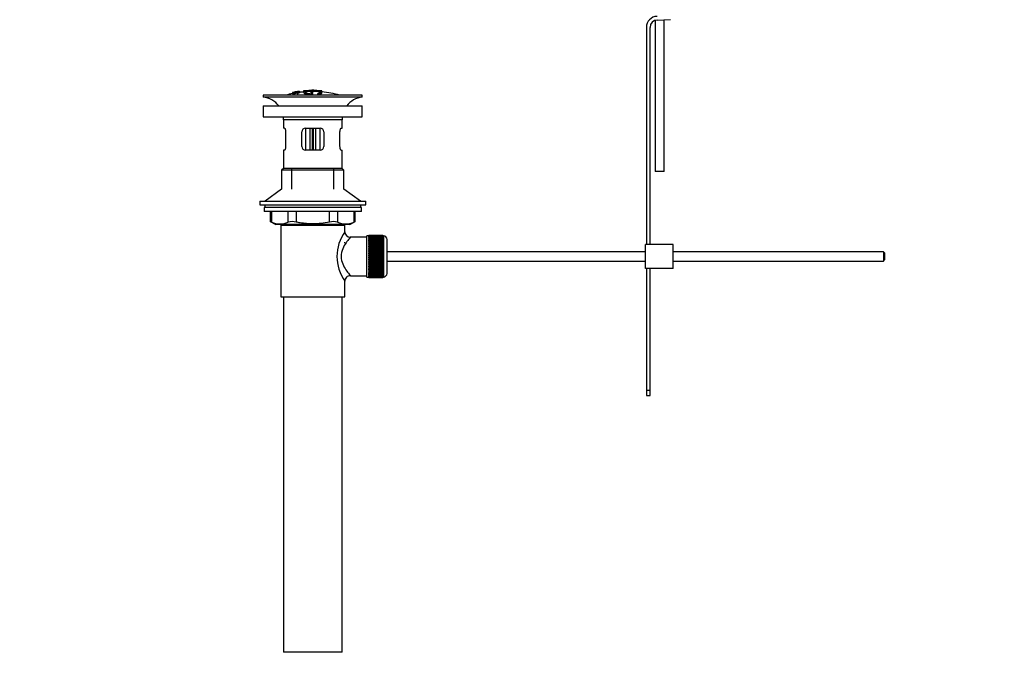
# Model space of a CAD drawing. Units: millimetres. Extents: x 0 to 1385, y 0 to 2091.
# Drawn here: x 0 to 537, y 833 to 1185 of the extents above; entities that cross this region are included whole.
import ezdxf
from ezdxf import colors
from ezdxf.entities.mleader import LeaderData, LeaderLine
from ezdxf.math import Vec2, Vec3

# ---------------------------------------------------------------- set-up
doc = ezdxf.new("R2010")
doc.units = ezdxf.units.MM
doc.layers.add('DV4_Défaut', color=7, linetype='Continuous')
doc.layers.add('Défaut', color=7, linetype='Continuous')

# ---------------------------------------------------------------- blocks, each defined once
blk = doc.blocks.new('_DOT')
at = {"color": 0}
blk.add_line((0, 0), (-1, 0), dxfattribs=at)
at = {"color": 0, "const_width": 0.333}
blk.add_lwpolyline([(-0.1665, 0, 1), (0.1665, 0, 1)], format="xyb", close=True, dxfattribs=at)
blk = doc.blocks.new('SE3')
at = {"layer": 'DV4_Défaut', "color": 7, "linetype": 'Continuous'}
for p, q in [((346.84, 1184.26), (346.84, 1101.81)), ((347.95, 1184.45), (355.2, 1184.69)), ((351.84, 1101.81), (351.84, 1184.58)), ((342.08, 1180.46), (342.08, 1061.95)), ((344.08, 1061.95), (344.08, 1180.46)), ((148.91, 1144.87), (148.91, 1144.87)), ((150.16, 1144.72), (150.2, 1144.66)), ((151.08, 1145.29), (150.63, 1145.21)), ((150.67, 1145.14), (150.67, 1144.97)), ((152.78, 1145.61), (152.78, 1145.59)), ((152.78, 1145.59), (152.78, 1145.45)), ((152.78, 1145.32), (152.78, 1145.26)), ((152.78, 1145.26), (152.78, 1145.12)), ((154.98, 1145.79), (154.98, 1144.85)), ((155.48, 1145.81), (155.48, 1145.2)), ((158.98, 1145.22), (158.98, 1144.8)), ((159.48, 1146.09), (159.48, 1146.17)), ((159.98, 1144.81), (159.98, 1145.23)), ((160.48, 1146.09), (160.48, 1146.17)), ((164.48, 1145.81), (164.48, 1145.2)), ((164.98, 1144.88), (164.98, 1145.79)), ((164.98, 1145.58), (164.98, 1145.22)), ((186.98, 1143.45), (132.98, 1143.45)), ((132.98, 1143.45), (132.98, 1142.45)), ((186.98, 1142.45), (132.98, 1142.45)), ((148.91, 1144.56), (148.91, 1144.61)), ((148.91, 1144.56), (148.91, 1144.42)), ((150.2, 1144.66), (150.2, 1144.33)), ((151.69, 1144.52), (151.65, 1144.6)), ((151.69, 1144.52), (151.69, 1143.45)), ((158.98, 1144.3), (158.98, 1144.06)), ((159.43, 1143.74), (159.43, 1143.45)), ((159.98, 1143.9), (159.98, 1144.31)), ((163.32, 1144), (163.32, 1143.45)), ((186.98, 1142.45), (186.98, 1143.45)), ((132.98, 1137.55), (186.98, 1137.55)), ((132.98, 1137.55), (132.98, 1131.55)), ((186.98, 1131.55), (186.98, 1137.55)), ((132.98, 1131.55), (186.98, 1131.55)), ((175.98, 1129.95), (143.98, 1129.95)), ((143.98, 1129.95), (143.98, 1125.45)), ((175.98, 1125.45), (175.98, 1129.95)), ((144.49, 1125.45), (143.98, 1125.45)), ((145.15, 1123.45), (145.15, 1115.45)), ((153.98, 1115.45), (153.98, 1123.45)), ((155.98, 1125.45), (155.98, 1113.45)), ((155.98, 1125.45), (163.98, 1125.45)), ((158.48, 1113.45), (158.48, 1125.45)), ((159.65, 1125.45), (159.65, 1113.45)), ((160.31, 1113.45), (160.31, 1125.45)), ((161.48, 1125.45), (161.48, 1113.45)), ((163.98, 1113.45), (163.98, 1125.45)), ((165.98, 1123.45), (165.98, 1115.45)), ((174.82, 1115.45), (174.82, 1123.45)), ((175.47, 1125.45), (175.98, 1125.45)), ((144.49, 1113.45), (143.98, 1113.45)), ((143.98, 1113.45), (143.98, 1103.45)), ((163.98, 1113.45), (155.98, 1113.45)), ((175.47, 1113.45), (175.98, 1113.45)), ((175.98, 1103.45), (175.98, 1113.45)), ((143.98, 1103.45), (142.98, 1102.45)), ((176.98, 1102.45), (142.98, 1102.45)), ((142.98, 1102.45), (142.98, 1092.1)), ((175.98, 1103.45), (143.98, 1103.45)), ((148.48, 1092.1), (148.48, 1103.45)), ((171.48, 1092.1), (171.48, 1103.45)), ((176.98, 1102.45), (175.98, 1103.45)), ((176.98, 1092.1), (176.98, 1102.45)), ((351.84, 1101.81), (346.84, 1101.81)), ((142.98, 1092.1), (133.98, 1085.55)), ((185.98, 1085.55), (176.98, 1092.1)), ((130.98, 1085.55), (188.98, 1085.55)), ((130.98, 1085.55), (130.98, 1083.55)), ((130.98, 1083.55), (188.98, 1083.55)), ((186.48, 1082.15), (133.48, 1082.15)), ((133.48, 1082.15), (133.48, 1079.95)), ((133.73, 1083.55), (133.73, 1082.15)), ((186.23, 1082.15), (186.23, 1083.55)), ((186.48, 1079.95), (186.48, 1082.15)), ((188.98, 1083.55), (188.98, 1085.55)), ((186.48, 1079.95), (133.48, 1079.95)), ((136.8, 1079.95), (136.8, 1074.43)), ((137.47, 1079.95), (137.47, 1074.18)), ((146.56, 1074.18), (146.56, 1079.95)), ((150.89, 1079.95), (150.89, 1074.18)), ((169.08, 1074.18), (169.08, 1079.95)), ((173.41, 1079.95), (173.41, 1074.18)), ((182.5, 1074.18), (182.5, 1079.95)), ((183.17, 1074.43), (183.17, 1079.95)), ((136.8, 1074.45), (139.8, 1072.95)), ((180.17, 1072.95), (139.8, 1072.95)), ((142.48, 1072.45), (177.48, 1072.45)), ((142.48, 1072.45), (142.48, 1033.45)), ((142.98, 1072.95), (142.98, 1072.45)), ((148.48, 1072.45), (148.48, 1072.95)), ((171.48, 1072.45), (171.48, 1072.95)), ((176.98, 1072.45), (176.98, 1072.95)), ((177.48, 1068.95), (177.48, 1072.45)), ((180.17, 1072.95), (183.17, 1074.45)), ((189.48, 1065.95), (180.4, 1065.95)), ((189.48, 1044.2), (189.48, 1066.7)), ((190.48, 1066.7), (189.48, 1066.7)), ((190.48, 1066.95), (190.48, 1066.92)), ((198.28, 1066.95), (190.48, 1066.95)), ((190.48, 1066.92), (198.28, 1066.92)), ((190.48, 1066.88), (190.48, 1066.92)), ((190.48, 1066.88), (190.48, 1066.8)), ((198.28, 1066.88), (190.48, 1066.88)), ((190.48, 1066.8), (198.28, 1066.8)), ((190.48, 1066.72), (190.48, 1066.8)), ((190.48, 1066.72), (190.48, 1066.6)), ((198.28, 1066.72), (190.48, 1066.72)), ((190.48, 1066.6), (198.28, 1066.6)), ((190.48, 1066.47), (190.48, 1066.6)), ((190.48, 1066.47), (190.48, 1066.3)), ((198.28, 1066.47), (190.48, 1066.47)), ((190.48, 1066.3), (198.28, 1066.3)), ((190.48, 1066.13), (190.48, 1066.3)), ((190.48, 1066.13), (190.48, 1065.91)), ((198.28, 1066.13), (190.48, 1066.13)), ((190.48, 1065.91), (198.28, 1065.91)), ((190.48, 1065.71), (190.48, 1065.91)), ((190.48, 1065.71), (190.48, 1065.44)), ((198.28, 1065.71), (190.48, 1065.71)), ((190.48, 1065.44), (198.28, 1065.44)), ((190.48, 1065.2), (190.48, 1065.44)), ((190.48, 1065.2), (190.48, 1064.89)), ((198.28, 1065.2), (190.48, 1065.2)), ((190.48, 1064.89), (198.28, 1064.89)), ((190.48, 1064.62), (190.48, 1064.89)), ((190.48, 1064.62), (190.48, 1064.26)), ((198.28, 1064.62), (190.48, 1064.62)), ((190.48, 1064.26), (198.28, 1064.26)), ((190.48, 1063.96), (190.48, 1064.26)), ((198.28, 1066.95), (198.28, 1066.92)), ((198.28, 1066.92), (198.28, 1066.88)), ((198.28, 1066.88), (198.28, 1066.8)), ((198.28, 1066.8), (198.28, 1066.72)), ((198.28, 1066.72), (198.28, 1066.6)), ((198.48, 1066.7), (198.28, 1066.7)), ((198.28, 1066.6), (198.28, 1066.47)), ((198.28, 1066.47), (198.28, 1066.3)), ((198.28, 1066.3), (198.28, 1066.13)), ((198.28, 1066.13), (198.28, 1065.91)), ((198.28, 1065.91), (198.28, 1065.71)), ((198.28, 1065.71), (198.28, 1065.44)), ((198.28, 1065.44), (198.28, 1065.2)), ((198.28, 1065.2), (198.28, 1064.89)), ((198.28, 1064.89), (198.28, 1064.62)), ((198.28, 1064.62), (198.28, 1064.26)), ((198.28, 1064.26), (198.28, 1063.96)), ((198.48, 1066.7), (198.48, 1044.2)), ((200.48, 1046.2), (200.48, 1064.7)), ((177.48, 1062.61), (177.48, 1063.2)), ((190.48, 1063.96), (190.48, 1063.56)), ((198.28, 1063.96), (190.48, 1063.96)), ((190.48, 1063.56), (198.28, 1063.56)), ((190.48, 1063.23), (190.48, 1063.56)), ((190.48, 1063.23), (190.48, 1062.8)), ((198.28, 1063.23), (190.48, 1063.23)), ((190.48, 1062.8), (198.28, 1062.8)), ((190.48, 1062.46), (190.48, 1062.8)), ((198.28, 1062.46), (190.48, 1062.46)), ((190.48, 1062.44), (190.48, 1062.46)), ((190.48, 1062.44), (190.48, 1061.98)), ((198.28, 1062.44), (190.48, 1062.44)), ((190.48, 1061.98), (198.28, 1061.98)), ((190.48, 1061.65), (190.48, 1061.98)), ((198.28, 1061.65), (190.48, 1061.65)), ((190.48, 1061.59), (190.48, 1061.65)), ((190.48, 1061.59), (190.48, 1061.1)), ((198.28, 1061.59), (190.48, 1061.59)), ((190.48, 1061.1), (198.28, 1061.1)), ((190.48, 1060.78), (190.48, 1061.1)), ((198.28, 1060.78), (190.48, 1060.78)), ((190.48, 1060.7), (190.48, 1060.78)), ((190.48, 1060.7), (190.48, 1060.18)), ((198.28, 1060.7), (190.48, 1060.7)), ((190.48, 1060.18), (198.28, 1060.18)), ((190.48, 1059.87), (190.48, 1060.18)), ((198.28, 1059.87), (190.48, 1059.87)), ((190.48, 1059.76), (190.48, 1059.87)), ((190.48, 1059.76), (190.48, 1059.22)), ((198.28, 1059.76), (190.48, 1059.76)), ((190.48, 1059.22), (198.28, 1059.22)), ((190.48, 1058.93), (190.48, 1059.22)), ((198.28, 1058.93), (190.48, 1058.93)), ((190.48, 1058.78), (190.48, 1058.93)), ((190.48, 1058.78), (190.48, 1058.24)), ((198.28, 1058.78), (190.48, 1058.78)), ((198.28, 1063.96), (198.28, 1063.56)), ((198.28, 1063.56), (198.28, 1063.23)), ((198.28, 1063.23), (198.28, 1062.8)), ((198.28, 1062.8), (198.28, 1062.46)), ((198.28, 1062.46), (198.28, 1062.44)), ((198.28, 1062.44), (198.28, 1061.98)), ((198.28, 1061.98), (198.28, 1061.65)), ((198.28, 1061.65), (198.28, 1061.59)), ((198.28, 1061.59), (198.28, 1061.1)), ((198.28, 1061.1), (198.28, 1060.78)), ((198.28, 1060.78), (198.28, 1060.7)), ((198.28, 1060.7), (198.28, 1060.18)), ((198.28, 1060.18), (198.28, 1059.87)), ((198.28, 1059.87), (198.28, 1059.76)), ((198.28, 1059.76), (198.28, 1059.22)), ((198.28, 1059.22), (198.28, 1058.93)), ((198.28, 1058.93), (198.28, 1058.78)), ((198.28, 1058.78), (198.28, 1058.24)), ((356.58, 1061.95), (341.58, 1061.95)), ((341.58, 1048.95), (341.58, 1061.95)), ((356.58, 1048.95), (356.58, 1061.95)), ((190.48, 1058.24), (198.28, 1058.24)), ((190.48, 1057.95), (190.48, 1058.24)), ((198.28, 1057.95), (190.48, 1057.95)), ((190.48, 1057.78), (190.48, 1057.95)), ((190.48, 1057.78), (190.48, 1057.22)), ((198.28, 1057.78), (190.48, 1057.78)), ((190.48, 1057.22), (198.28, 1057.22)), ((190.48, 1056.96), (190.48, 1057.22)), ((198.28, 1056.96), (190.48, 1056.96)), ((190.48, 1056.76), (190.48, 1056.96)), ((190.48, 1056.76), (190.48, 1056.2)), ((198.28, 1056.76), (190.48, 1056.76)), ((190.48, 1056.2), (198.28, 1056.2)), ((190.48, 1055.96), (190.48, 1056.2)), ((198.28, 1055.96), (190.48, 1055.96)), ((190.48, 1055.74), (190.48, 1055.96)), ((190.48, 1055.74), (190.48, 1055.17)), ((198.28, 1055.74), (190.48, 1055.74)), ((190.48, 1055.17), (198.28, 1055.17)), ((190.48, 1054.95), (190.48, 1055.17)), ((198.28, 1054.95), (190.48, 1054.95)), ((190.48, 1054.7), (190.48, 1054.95)), ((190.48, 1054.7), (190.48, 1054.14)), ((198.28, 1054.7), (190.48, 1054.7)), ((190.48, 1054.14), (198.28, 1054.14)), ((190.48, 1053.94), (190.48, 1054.14)), ((198.28, 1053.94), (190.48, 1053.94)), ((190.48, 1053.68), (190.48, 1053.94)), ((190.48, 1053.68), (190.48, 1053.12)), ((198.28, 1053.68), (190.48, 1053.68)), ((198.28, 1058.24), (198.28, 1057.95)), ((198.28, 1057.95), (198.28, 1057.78)), ((198.28, 1057.78), (198.28, 1057.22)), ((198.28, 1057.22), (198.28, 1056.96)), ((198.28, 1056.96), (198.28, 1056.76)), ((198.28, 1056.76), (198.28, 1056.2)), ((198.28, 1056.2), (198.28, 1055.96)), ((198.28, 1055.96), (198.28, 1055.74)), ((198.28, 1055.74), (198.28, 1055.17)), ((198.28, 1055.17), (198.28, 1054.95)), ((198.28, 1054.95), (198.28, 1054.7)), ((198.28, 1054.7), (198.28, 1054.14)), ((198.28, 1054.14), (198.28, 1053.94)), ((198.28, 1053.94), (198.28, 1053.68)), ((198.28, 1053.68), (198.28, 1053.12)), ((341.58, 1057.95), (200.48, 1057.95)), ((471.48, 1057.95), (356.58, 1057.95)), ((471.48, 1057.95), (471.48, 1052.95)), ((472.08, 1057.35), (471.48, 1057.95)), ((471.48, 1052.95), (472.08, 1053.55)), ((472.08, 1057.35), (472.08, 1053.55)), ((190.48, 1053.12), (198.28, 1053.12)), ((190.48, 1052.95), (190.48, 1053.12)), ((198.28, 1052.95), (190.48, 1052.95)), ((190.48, 1052.67), (190.48, 1052.95)), ((190.48, 1052.67), (190.48, 1052.12)), ((198.28, 1052.67), (190.48, 1052.67)), ((190.48, 1052.12), (198.28, 1052.12)), ((190.48, 1051.97), (190.48, 1052.12)), ((198.28, 1051.97), (190.48, 1051.97)), ((190.48, 1051.68), (190.48, 1051.97)), ((190.48, 1051.68), (190.48, 1051.14)), ((198.28, 1051.68), (190.48, 1051.68)), ((190.48, 1051.14), (198.28, 1051.14)), ((190.48, 1051.03), (190.48, 1051.14)), ((198.28, 1051.03), (190.48, 1051.03)), ((190.48, 1050.72), (190.48, 1051.03)), ((190.48, 1050.72), (190.48, 1050.21)), ((198.28, 1050.72), (190.48, 1050.72)), ((190.48, 1050.21), (198.28, 1050.21)), ((190.48, 1050.12), (190.48, 1050.21)), ((198.28, 1050.12), (190.48, 1050.12)), ((190.48, 1049.8), (190.48, 1050.12)), ((190.48, 1049.8), (190.48, 1049.31)), ((198.28, 1049.8), (190.48, 1049.8)), ((190.48, 1049.31), (198.28, 1049.31)), ((190.48, 1049.25), (190.48, 1049.31)), ((198.28, 1049.25), (190.48, 1049.25)), ((190.48, 1048.92), (190.48, 1049.25)), ((190.48, 1048.92), (190.48, 1048.46)), ((198.28, 1048.92), (190.48, 1048.92)), ((190.48, 1048.46), (198.28, 1048.46)), ((190.48, 1048.44), (190.48, 1048.46)), ((198.28, 1048.44), (190.48, 1048.44)), ((190.48, 1048.1), (190.48, 1048.44)), ((190.48, 1048.1), (190.48, 1047.67)), ((198.28, 1048.1), (190.48, 1048.1)), ((198.28, 1053.12), (198.28, 1052.95)), ((198.28, 1052.95), (198.28, 1052.67)), ((198.28, 1052.67), (198.28, 1052.12)), ((198.28, 1052.12), (198.28, 1051.97)), ((198.28, 1051.97), (198.28, 1051.68)), ((198.28, 1051.68), (198.28, 1051.14)), ((198.28, 1051.14), (198.28, 1051.03)), ((198.28, 1051.03), (198.28, 1050.72)), ((198.28, 1050.72), (198.28, 1050.21)), ((198.28, 1050.21), (198.28, 1050.12)), ((198.28, 1050.12), (198.28, 1049.8)), ((198.28, 1049.8), (198.28, 1049.31)), ((198.28, 1049.31), (198.28, 1049.25)), ((198.28, 1049.25), (198.28, 1048.92)), ((198.28, 1048.92), (198.28, 1048.46)), ((198.28, 1048.46), (198.28, 1048.44)), ((198.28, 1048.44), (198.28, 1048.1)), ((198.28, 1048.1), (198.28, 1047.67)), ((200.48, 1052.95), (341.58, 1052.95)), ((356.58, 1048.95), (341.58, 1048.95)), ((342.08, 1048.95), (342.08, 982.39)), ((344.08, 982.39), (344.08, 1048.95)), ((356.58, 1052.95), (471.48, 1052.95)), ((180.48, 1044.95), (189.48, 1044.95)), ((189.48, 1044.2), (190.48, 1044.2)), ((190.48, 1047.34), (190.48, 1047.67)), ((190.48, 1047.67), (198.28, 1047.67)), ((190.48, 1047.34), (190.48, 1046.94)), ((198.28, 1047.34), (190.48, 1047.34)), ((190.48, 1046.64), (190.48, 1046.94)), ((190.48, 1046.94), (198.28, 1046.94)), ((190.48, 1046.64), (190.48, 1046.29)), ((198.28, 1046.64), (190.48, 1046.64)), ((190.48, 1046.01), (190.48, 1046.29)), ((190.48, 1046.29), (198.28, 1046.29)), ((190.48, 1046.01), (190.48, 1045.7)), ((198.28, 1046.01), (190.48, 1046.01)), ((190.48, 1045.46), (190.48, 1045.7)), ((190.48, 1045.7), (198.28, 1045.7)), ((190.48, 1045.46), (190.48, 1045.19)), ((198.28, 1045.46), (190.48, 1045.46)), ((190.48, 1044.99), (190.48, 1045.19)), ((190.48, 1045.19), (198.28, 1045.19)), ((190.48, 1044.99), (190.48, 1044.77)), ((198.28, 1044.99), (190.48, 1044.99)), ((190.48, 1044.6), (190.48, 1044.77)), ((190.48, 1044.77), (198.28, 1044.77)), ((190.48, 1044.6), (190.48, 1044.43)), ((198.28, 1044.6), (190.48, 1044.6)), ((190.48, 1044.31), (190.48, 1044.43)), ((190.48, 1044.43), (198.28, 1044.43)), ((190.48, 1044.31), (190.48, 1044.18)), ((198.28, 1044.31), (190.48, 1044.31)), ((190.48, 1044.1), (190.48, 1044.18)), ((190.48, 1044.18), (198.28, 1044.18)), ((190.48, 1044.1), (190.48, 1044.02)), ((198.28, 1044.1), (190.48, 1044.1)), ((190.48, 1043.98), (190.48, 1044.02)), ((190.48, 1044.02), (198.28, 1044.02)), ((190.48, 1043.98), (190.48, 1043.95)), ((198.28, 1043.98), (190.48, 1043.98)), ((190.48, 1043.95), (198.28, 1043.95)), ((198.28, 1047.67), (198.28, 1047.34)), ((198.28, 1047.34), (198.28, 1046.94)), ((198.28, 1046.94), (198.28, 1046.64)), ((198.28, 1046.64), (198.28, 1046.29)), ((198.28, 1046.29), (198.28, 1046.01)), ((198.28, 1046.01), (198.28, 1045.7)), ((198.28, 1045.7), (198.28, 1045.46)), ((198.28, 1045.46), (198.28, 1045.19)), ((198.28, 1045.19), (198.28, 1044.99)), ((198.28, 1044.99), (198.28, 1044.77)), ((198.28, 1044.77), (198.28, 1044.6)), ((198.28, 1044.6), (198.28, 1044.43)), ((198.28, 1044.43), (198.28, 1044.31)), ((198.28, 1044.31), (198.28, 1044.18)), ((198.28, 1044.2), (198.48, 1044.2)), ((198.28, 1044.18), (198.28, 1044.1)), ((198.28, 1044.1), (198.28, 1044.02)), ((198.28, 1044.02), (198.28, 1043.98)), ((198.28, 1043.98), (198.28, 1043.95)), ((177.48, 1033.45), (177.48, 1041.95)), ((142.48, 1033.45), (177.48, 1033.45)), ((143.98, 1033.45), (143.98, 839.45)), ((175.98, 839.45), (175.98, 1033.45)), ((342.08, 982.39), (342.08, 979.57)), ((344.08, 982.39), (342.08, 982.39)), ((342.08, 979.57), (344.08, 979.57)), ((344.08, 979.57), (344.08, 982.39)), ((175.98, 839.45), (143.98, 839.45))]:
    blk.add_line(p, q, dxfattribs=at)
for centre, radius, start, end in [((348.08, 1180.46), 6, 91.8583, 180), ((348.08, 1180.46), 4, 91.8583, 180), ((160.7, 1091.22), 54.96, 100.099, 100.8676), ((159.37, 1100.97), 45.12, 98.924, 98.9738), ((159.98, 1090.39), 55.06, 95.2198, 97.3554), ((160.7, 1091.22), 54.96, 90.7547, 91.2664), ((159.25, 1091.22), 54.96, 88.7152, 89.2453), ((159.98, 1090.39), 55.06, 74.5099, 84.7899), ((131.38, 1129.95), 12.6, 37.0898, 82.6956), ((159.98, 1090.39), 55.06, 101.599, 105.4901), ((188.58, 1129.95), 12.6, 97.3044, 142.9102), ((131.38, 1129.95), 12.6, 0, 7.294), ((188.58, 1129.95), 12.6, 172.706, 180), ((155.98, 1123.45), 2, 90, 180), ((163.98, 1123.45), 2, 0, 90), ((155.98, 1115.45), 2, 180, 270), ((163.98, 1115.45), 2, 270, 0), ((103.55, 989.67), 91.07, 68.1338, 68.5872), ((142.01, 1084.65), 11.41, 246.5211, 293.4789), ((148.72, 1065.74), 8.72, 75.6237, 104.3763), ((171.24, 1065.74), 8.72, 75.6226, 104.3774), ((177.95, 1084.65), 11.41, 246.5211, 293.4789), ((216.42, 989.67), 91.07, 111.4128, 111.8662), ((196.37, 1055.45), 23.21, 144.439, 215.5611), ((180.44, 1068.92), 2.95, 179.4212, 269.3832), ((198.48, 1064.7), 2, 0, 90), ((180.47, 1041.96), 2.99, 89.5601, 180.1165), ((198.48, 1046.2), 2, 270, 0)]:
    blk.add_arc(centre, radius, start, end, dxfattribs=at)
for points, knots in [([(151.65, 1144.6), (151.87, 1144.64), (152.08, 1144.69), (152.35, 1144.79), (152.39, 1144.84), (152.4, 1144.91), (152.39, 1144.94), (152.19, 1144.97), (151.98, 1144.96), (151.66, 1144.9), (151.56, 1144.88), (151.41, 1144.83), (151.37, 1144.81), (151.26, 1144.74), (151.22, 1144.7), (151.07, 1144.57), (150.97, 1144.47), (150.35, 1144.25), (149.84, 1144.15), (149.09, 1144.07), (148.89, 1144.11), (148.82, 1144.24), (148.87, 1144.32), (149.31, 1144.52), (149.73, 1144.64), (150.16, 1144.72)], [0, 0, 0, 0, 0.0625, 0.0625, 0.125, 0.125, 0.1875, 0.1875, 0.25, 0.25, 0.28125, 0.28125, 0.3125, 0.3125, 0.375, 0.375, 0.5, 0.5, 0.625, 0.625, 0.75, 0.75, 0.875, 0.875, 1, 1, 1, 1]), ([(148.91, 1144.89), (149.55, 1145.03), (150.19, 1145.15), (151.48, 1145.39), (152.13, 1145.5), (152.78, 1145.59)], [0, 0, 0, 0, 0.5, 0.5, 1, 1, 1, 1]), ([(148.91, 1144.61), (149.55, 1144.75), (150.19, 1144.88), (151.48, 1145.12), (152.13, 1145.22), (152.78, 1145.32)], [0, 0, 0, 0, 0.5, 0.5, 1, 1, 1, 1]), ([(152.78, 1145.26), (152.13, 1145.16), (151.49, 1145.06), (150.2, 1144.82), (149.55, 1144.7), (148.91, 1144.56)], [0, 0, 0, 0, 0.5, 0.5, 1, 1, 1, 1]), ([(150.63, 1145.22), (150.34, 1145.16), (150.06, 1145.11), (149.48, 1144.99), (149.2, 1144.93), (148.91, 1144.87)], [0, 0, 0, 0, 0.5, 0.5, 1, 1, 1, 1]), ([(148.91, 1144.73), (149.13, 1144.79), (149.35, 1144.85), (149.78, 1144.96), (150, 1145.01), (150.26, 1145.07), (150.31, 1145.09), (150.4, 1145.11), (150.45, 1145.12), (150.53, 1145.14), (150.56, 1145.15), (150.59, 1145.16), (150.61, 1145.17), (150.62, 1145.17), (150.62, 1145.18), (150.63, 1145.18), (150.63, 1145.19), (150.63, 1145.19), (150.63, 1145.2), (150.63, 1145.21), (150.63, 1145.22)], [0, 0, 0, 0, 0.25, 0.25, 0.5, 0.5, 0.5625, 0.5625, 0.625, 0.625, 0.6875, 0.6875, 0.71875, 0.71875, 0.75, 0.75, 0.8125, 0.8125, 0.875, 1, 1, 1, 1]), ([(150.67, 1145.14), (150.63, 1145.13), (150.59, 1145.12), (150.47, 1145.08), (150.4, 1145.07), (150.19, 1145.01), (150.03, 1144.97), (149.55, 1144.85), (149.23, 1144.76), (148.91, 1144.67)], [0, 0, 0, 0, 0.125, 0.125, 0.25, 0.25, 0.5, 0.5, 1, 1, 1, 1]), ([(150.2, 1144.66), (149.99, 1144.62), (149.78, 1144.57), (149.47, 1144.46), (149.38, 1144.41), (149.29, 1144.33), (149.29, 1144.29), (149.37, 1144.23), (149.46, 1144.21), (149.81, 1144.24), (150.06, 1144.29), (150.42, 1144.4), (150.5, 1144.45), (150.68, 1144.59), (150.73, 1144.67), (151, 1144.8), (151.14, 1144.85), (151.51, 1144.95), (151.73, 1144.99), (152.16, 1145.05), (152.36, 1145.06), (152.66, 1145.06), (152.74, 1145.04), (152.9, 1144.97), (152.87, 1144.89), (152.52, 1144.7), (152.12, 1144.59), (151.69, 1144.52)], [0, 0, 0, 0, 0.0625, 0.0625, 0.125, 0.125, 0.1875, 0.1875, 0.25, 0.25, 0.3125, 0.3125, 0.375, 0.375, 0.5, 0.5, 0.5625, 0.5625, 0.625, 0.625, 0.6875, 0.6875, 0.75, 0.75, 0.875, 0.875, 1, 1, 1, 1]), ([(152.78, 1145.59), (152.78, 1145.57), (152.8, 1145.55), (152.78, 1145.5), (152.77, 1145.49), (152.76, 1145.48), (152.73, 1145.46), (152.71, 1145.45), (152.67, 1145.44), (152.62, 1145.42), (152.57, 1145.41), (152.49, 1145.39), (152.41, 1145.37), (152.31, 1145.35), (152.2, 1145.33), (152.08, 1145.3), (151.97, 1145.28), (151.84, 1145.26), (151.72, 1145.24), (151.59, 1145.22), (151.46, 1145.2), (151.34, 1145.18), (151.23, 1145.17), (151.13, 1145.16), (151.04, 1145.15), (150.96, 1145.14), (150.9, 1145.13), (150.84, 1145.13), (150.77, 1145.13), (150.72, 1145.13), (150.69, 1145.14), (150.68, 1145.14), (150.68, 1145.14), (150.67, 1145.14)], [0, 0, 0, 0, 0.340399, 0.340399, 0.340399, 0.428735, 0.428735, 0.428735, 0.488921, 0.488921, 0.488921, 0.549857, 0.549857, 0.549857, 0.619166, 0.619166, 0.619166, 0.688802, 0.688802, 0.688802, 0.760928, 0.760928, 0.760928, 0.828185, 0.828185, 0.828185, 0.887967, 0.887967, 0.887967, 0.976276, 0.976276, 0.976276, 1, 1, 1, 1]), ([(151.08, 1145.3), (151.08, 1145.28), (151.06, 1145.26), (151.08, 1145.24), (151.08, 1145.23), (151.09, 1145.22), (151.12, 1145.22), (151.14, 1145.22), (151.17, 1145.22), (151.21, 1145.22), (151.24, 1145.22), (151.28, 1145.22), (151.33, 1145.23), (151.37, 1145.24), (151.43, 1145.24), (151.48, 1145.25), (151.55, 1145.26), (151.61, 1145.27), (151.68, 1145.28), (151.75, 1145.29), (151.82, 1145.3), (151.89, 1145.31), (151.96, 1145.33), (152.03, 1145.34), (152.09, 1145.35), (152.14, 1145.36), (152.18, 1145.38), (152.22, 1145.38), (152.25, 1145.39), (152.28, 1145.4), (152.3, 1145.41), (152.34, 1145.43), (152.35, 1145.44), (152.35, 1145.44), (152.35, 1145.47), (152.35, 1145.49), (152.35, 1145.51)], [0, 0, 0, 0, 0.253281, 0.253281, 0.253281, 0.325224, 0.325224, 0.325224, 0.37194, 0.37194, 0.37194, 0.410177, 0.410177, 0.410177, 0.448282, 0.448282, 0.448282, 0.491287, 0.491287, 0.491287, 0.535371, 0.535371, 0.535371, 0.582029, 0.582029, 0.582029, 0.621941, 0.621941, 0.621941, 0.663591, 0.663591, 0.663591, 0.743208, 0.743208, 0.743208, 1, 1, 1, 1]), ([(152.35, 1145.51), (152.14, 1145.48), (151.93, 1145.44), (151.5, 1145.37), (151.29, 1145.34), (151.08, 1145.3)], [0, 0, 0, 0, 0.5, 0.5, 1, 1, 1, 1]), ([(163.32, 1144), (164.17, 1144.16), (164.73, 1144.38), (165.1, 1144.84), (164.9, 1145.08), (163.79, 1145.5), (162.89, 1145.66), (160.76, 1145.85), (159.55, 1145.86), (157.36, 1145.71), (156.42, 1145.55), (155.17, 1145.15), (154.9, 1144.91), (155.12, 1144.44), (155.61, 1144.22), (157.2, 1143.88), (158.28, 1143.77), (159.43, 1143.74)], [0, 0, 0, 0, 0.125, 0.125, 0.25, 0.25, 0.375, 0.375, 0.5, 0.5, 0.625, 0.625, 0.75, 0.75, 0.875, 0.875, 1, 1, 1, 1]), ([(155.48, 1145.81), (155.43, 1145.8), (155.37, 1145.8), (155.32, 1145.8), (155.26, 1145.79), (155.21, 1145.79), (155.17, 1145.79), (155.13, 1145.79), (155.09, 1145.78), (155.06, 1145.78), (155.03, 1145.78), (155.01, 1145.79), (155, 1145.79), (154.98, 1145.79), (154.98, 1145.79), (154.99, 1145.8), (154.99, 1145.8), (155.01, 1145.81), (155.03, 1145.81), (155.06, 1145.82), (155.09, 1145.82), (155.13, 1145.83), (155.17, 1145.84), (155.21, 1145.84), (155.27, 1145.85), (155.32, 1145.85), (155.37, 1145.86), (155.43, 1145.87), (155.45, 1145.87), (155.46, 1145.87), (155.48, 1145.87)], [0, 0, 0, 0, 0.10717, 0.10717, 0.10717, 0.214497, 0.214497, 0.214497, 0.321369, 0.321369, 0.321369, 0.427848, 0.427848, 0.427848, 0.534344, 0.534344, 0.534344, 0.641255, 0.641255, 0.641255, 0.748804, 0.748804, 0.748804, 0.856943, 0.856943, 0.856943, 0.96537, 0.96537, 0.96537, 1, 1, 1, 1]), ([(155.48, 1145.87), (156.15, 1145.93), (156.81, 1145.98), (158.15, 1146.06), (158.81, 1146.08), (159.48, 1146.09)], [0, 0, 0, 0, 0.5, 0.5, 1, 1, 1, 1]), ([(164.48, 1145.81), (162.99, 1145.95), (161.5, 1146.02), (158.49, 1146.02), (156.98, 1145.95), (155.48, 1145.81)], [0, 0, 0, 0, 0.5, 0.5, 1, 1, 1, 1]), ([(158.98, 1144.06), (158.11, 1144.11), (157.34, 1144.22), (156.26, 1144.51), (155.98, 1144.69), (155.99, 1145.06), (156.29, 1145.24), (157.38, 1145.53), (158.16, 1145.64), (159.9, 1145.73), (160.84, 1145.71), (162.46, 1145.55), (163.13, 1145.41), (163.94, 1145.09), (164.07, 1144.9), (163.76, 1144.54), (163.31, 1144.37), (162.65, 1144.25)], [0, 0, 0, 0, 0.125, 0.125, 0.25, 0.25, 0.375, 0.375, 0.5, 0.5, 0.625, 0.625, 0.75, 0.75, 0.875, 0.875, 1, 1, 1, 1]), ([(159.98, 1145.23), (159.98, 1145.24), (159.97, 1145.25), (159.95, 1145.26), (159.93, 1145.27), (159.91, 1145.28), (159.87, 1145.28), (159.83, 1145.29), (159.79, 1145.3), (159.74, 1145.3), (159.69, 1145.31), (159.64, 1145.31), (159.58, 1145.32), (159.53, 1145.32), (159.47, 1145.32), (159.42, 1145.31), (159.36, 1145.31), (159.31, 1145.31), (159.26, 1145.3), (159.21, 1145.3), (159.17, 1145.29), (159.13, 1145.28), (159.09, 1145.28), (159.06, 1145.27), (159.03, 1145.26), (159.01, 1145.25), (158.99, 1145.24), (158.99, 1145.23), (158.98, 1145.22), (158.98, 1145.22), (158.98, 1145.22)], [0, 0, 0, 0, 0.109566, 0.109566, 0.109566, 0.219322, 0.219322, 0.219322, 0.328068, 0.328068, 0.328068, 0.434913, 0.434913, 0.434913, 0.540141, 0.540141, 0.540141, 0.64474, 0.64474, 0.64474, 0.749931, 0.749931, 0.749931, 0.856666, 0.856666, 0.856666, 0.965256, 0.965256, 0.965256, 1, 1, 1, 1]), ([(158.98, 1144.8), (158.98, 1144.79), (158.99, 1144.77), (159.01, 1144.76), (159.03, 1144.75), (159.06, 1144.74), (159.1, 1144.73), (159.13, 1144.72), (159.18, 1144.71), (159.23, 1144.7), (159.27, 1144.7), (159.33, 1144.69), (159.38, 1144.69), (159.44, 1144.69), (159.49, 1144.69), (159.55, 1144.69), (159.6, 1144.69), (159.66, 1144.7), (159.71, 1144.7), (159.75, 1144.71), (159.8, 1144.72), (159.84, 1144.73), (159.88, 1144.74), (159.91, 1144.75), (159.93, 1144.76), (159.96, 1144.77), (159.97, 1144.78), (159.98, 1144.8), (159.98, 1144.8), (159.98, 1144.8), (159.98, 1144.81)], [0, 0, 0, 0, 0.110628, 0.110628, 0.110628, 0.221474, 0.221474, 0.221474, 0.330848, 0.330848, 0.330848, 0.437474, 0.437474, 0.437474, 0.541773, 0.541773, 0.541773, 0.645168, 0.645168, 0.645168, 0.749384, 0.749384, 0.749384, 0.855769, 0.855769, 0.855769, 0.964804, 0.964804, 0.964804, 1, 1, 1, 1]), ([(160.48, 1146.09), (161.15, 1146.08), (161.82, 1146.06), (163.15, 1145.98), (163.82, 1145.93), (164.48, 1145.87)], [0, 0, 0, 0, 0.5, 0.5, 1, 1, 1, 1]), ([(164.48, 1145.87), (164.54, 1145.86), (164.6, 1145.86), (164.65, 1145.85), (164.7, 1145.85), (164.75, 1145.84), (164.8, 1145.83), (164.84, 1145.83), (164.88, 1145.82), (164.91, 1145.82), (164.94, 1145.81), (164.96, 1145.8), (164.97, 1145.8), (164.98, 1145.8), (164.99, 1145.79), (164.98, 1145.79), (164.97, 1145.79), (164.96, 1145.78), (164.93, 1145.78), (164.91, 1145.78), (164.87, 1145.78), (164.83, 1145.78), (164.79, 1145.79), (164.74, 1145.79), (164.69, 1145.79), (164.64, 1145.79), (164.59, 1145.8), (164.53, 1145.8), (164.52, 1145.8), (164.5, 1145.81), (164.48, 1145.81)], [0, 0, 0, 0, 0.108078, 0.108078, 0.108078, 0.216265, 0.216265, 0.216265, 0.324682, 0.324682, 0.324682, 0.432987, 0.432987, 0.432987, 0.540792, 0.540792, 0.540792, 0.647933, 0.647933, 0.647933, 0.754537, 0.754537, 0.754537, 0.860961, 0.860961, 0.860961, 0.96763, 0.96763, 0.96763, 1, 1, 1, 1]), ([(159.98, 1144.31), (159.98, 1144.33), (159.97, 1144.34), (159.95, 1144.36), (159.93, 1144.37), (159.9, 1144.39), (159.87, 1144.4), (159.83, 1144.41), (159.78, 1144.42), (159.73, 1144.43), (159.69, 1144.43), (159.63, 1144.44), (159.58, 1144.44), (159.52, 1144.44), (159.47, 1144.44), (159.41, 1144.44), (159.36, 1144.44), (159.31, 1144.43), (159.26, 1144.43), (159.21, 1144.42), (159.17, 1144.41), (159.13, 1144.4), (159.09, 1144.39), (159.06, 1144.38), (159.03, 1144.36), (159.01, 1144.35), (158.99, 1144.33), (158.99, 1144.32), (158.98, 1144.31), (158.98, 1144.31), (158.98, 1144.3)], [0, 0, 0, 0, 0.111933, 0.111933, 0.111933, 0.224119, 0.224119, 0.224119, 0.334253, 0.334253, 0.334253, 0.440597, 0.440597, 0.440597, 0.543765, 0.543765, 0.543765, 0.64572, 0.64572, 0.64572, 0.748785, 0.748785, 0.748785, 0.854767, 0.854767, 0.854767, 0.964342, 0.964342, 0.964342, 1, 1, 1, 1]), ([(159.43, 1143.74), (159.57, 1143.74), (159.72, 1143.76), (159.87, 1143.8), (159.91, 1143.82), (159.97, 1143.86), (159.98, 1143.88), (159.98, 1143.9)], [0, 0, 0, 0, 0.5, 0.5, 0.75, 0.75, 1, 1, 1, 1]), ([(162.65, 1144.25), (162.61, 1144.24), (162.57, 1144.23), (162.54, 1144.22), (162.52, 1144.21), (162.5, 1144.19), (162.49, 1144.18), (162.48, 1144.16), (162.48, 1144.15), (162.49, 1144.13), (162.5, 1144.11), (162.52, 1144.1), (162.55, 1144.08), (162.58, 1144.07), (162.62, 1144.05), (162.66, 1144.04), (162.71, 1144.03), (162.76, 1144.01), (162.81, 1144.01), (162.86, 1144), (162.92, 1143.99), (162.98, 1143.99), (163.03, 1143.98), (163.09, 1143.98), (163.14, 1143.98), (163.19, 1143.99), (163.24, 1143.99), (163.28, 1144), (163.29, 1144), (163.31, 1144), (163.32, 1144)], [0, 0, 0, 0, 0.107125, 0.107125, 0.107125, 0.214239, 0.214239, 0.214239, 0.324344, 0.324344, 0.324344, 0.437388, 0.437388, 0.437388, 0.550922, 0.550922, 0.550922, 0.662114, 0.662114, 0.662114, 0.769225, 0.769225, 0.769225, 0.872527, 0.872527, 0.872527, 0.973974, 0.973974, 0.973974, 1, 1, 1, 1]), ([(144.49, 1125.45), (144.52, 1125.45), (144.56, 1125.44), (144.63, 1125.39), (144.67, 1125.35), (144.74, 1125.25), (144.78, 1125.19), (144.85, 1125.05), (144.89, 1124.97), (144.95, 1124.79), (144.99, 1124.69), (145.04, 1124.47), (145.07, 1124.35), (145.13, 1123.99), (145.15, 1123.72), (145.15, 1123.45)], [0, 0, 0, 0, 0.125, 0.125, 0.25, 0.25, 0.375, 0.375, 0.5, 0.5, 0.625, 0.625, 0.75, 0.75, 1, 1, 1, 1]), ([(174.82, 1123.45), (174.82, 1123.59), (174.82, 1123.72), (174.84, 1123.98), (174.86, 1124.11), (174.92, 1124.48), (174.98, 1124.7), (175.11, 1125.06), (175.18, 1125.2), (175.3, 1125.35), (175.33, 1125.39), (175.41, 1125.44), (175.44, 1125.45), (175.47, 1125.45)], [0, 0, 0, 0, 0.125, 0.125, 0.25, 0.25, 0.5, 0.5, 0.75, 0.75, 0.875, 0.875, 1, 1, 1, 1]), ([(145.15, 1115.45), (145.15, 1115.32), (145.14, 1115.18), (145.12, 1114.92), (145.11, 1114.79), (145.05, 1114.43), (144.99, 1114.2), (144.86, 1113.84), (144.78, 1113.7), (144.67, 1113.55), (144.63, 1113.51), (144.56, 1113.46), (144.52, 1113.45), (144.49, 1113.45)], [0, 0, 0, 0, 0.125, 0.125, 0.25, 0.25, 0.5, 0.5, 0.75, 0.75, 0.875, 0.875, 1, 1, 1, 1]), ([(175.47, 1113.45), (175.44, 1113.45), (175.41, 1113.46), (175.33, 1113.51), (175.3, 1113.55), (175.22, 1113.65), (175.19, 1113.71), (175.11, 1113.85), (175.08, 1113.93), (175.01, 1114.11), (174.98, 1114.21), (174.92, 1114.43), (174.9, 1114.55), (174.84, 1114.91), (174.82, 1115.18), (174.82, 1115.45)], [0, 0, 0, 0, 0.125, 0.125, 0.25, 0.25, 0.375, 0.375, 0.5, 0.5, 0.625, 0.625, 0.75, 0.75, 1, 1, 1, 1]), ([(169.08, 1074.18), (167.58, 1073.88), (166.05, 1073.64), (163.01, 1073.32), (161.49, 1073.23), (158.46, 1073.23), (156.94, 1073.32), (154.67, 1073.56), (153.91, 1073.66), (152.4, 1073.9), (151.64, 1074.03), (150.89, 1074.18)], [0, 0, 0, 0, 0.25, 0.25, 0.5, 0.5, 0.75, 0.75, 0.875, 0.875, 1, 1, 1, 1]), ([(180.48, 1065.95), (180.48, 1065.95), (180.22, 1065.65), (179.34, 1064.56), (178.74, 1063.79), (177.49, 1061.93), (176.83, 1060.84), (175.78, 1058.36), (175.41, 1056.94), (175.41, 1054), (175.77, 1052.58), (176.81, 1050.09), (177.47, 1049), (178.72, 1047.14), (179.32, 1046.37), (180.21, 1045.27), (180.48, 1044.95), (180.48, 1044.95)], [0, 0, 0, 0, 0.1237471, 0.1237471, 0.2489261, 0.2489261, 0.3741051, 0.3741051, 0.4992841, 0.4992841, 0.624463, 0.624463, 0.749642, 0.749642, 0.874821, 0.874821, 1, 1, 1, 1])]:
    blk.add_open_spline(points, degree=3, knots=knots, dxfattribs=at)

msp = doc.modelspace()

# ---------------------------------------------------------------- block references
at = {"layer": 'Défaut'}
msp.add_blockref('SE3', (0, 0), dxfattribs=at)

# ---------------------------------------------------------------- leaders
at = {"layer": 'Défaut', "color": 7, "linetype": 'Continuous'}
ml = msp.add_multileader_mtext('Standard', dxfattribs=at)
ml.set_content('{\\pxsm0.9;\\fSolid Edge ISO|b1||i0||c0|p34;\\W1.;17/11/2017\\P}', color=256)
ml.set_leader_properties()
ml.set_arrow_properties(name='DOT')
ml.build(insert=Vec2(0, 0))
ml.multileader.update_dxf_attribs({"leader_type": 0, "dogleg_length": 0, "arrow_head_size": 12})
ctx = ml.context
ctx.base_point, ctx.char_height, ctx.arrow_head_size, ctx.landing_gap_size = Vec3(1084.52, 2083.41), 12, 12, 4.2
notes = []
notes.append((ctx, [(0, (0, 0, 0), (0, 0), (1, 0), 1, [])]))
ctx.mtext.insert = Vec3(1086.52, 2089.53)
ml = msp.add_multileader_mtext('Standard', dxfattribs=at)
ml.set_content('{\\pxsm0.9;\\fArial|b1||i0||c0|p34;\\W1.;151M/US\\P}', color=256)
ml.set_leader_properties()
ml.set_arrow_properties(name='DOT')
ml.build(insert=Vec2(0, 0))
ml.multileader.update_dxf_attribs({"leader_type": 0, "dogleg_length": 0, "arrow_head_size": 12})
ctx = ml.context
ctx.base_point, ctx.char_height, ctx.arrow_head_size, ctx.landing_gap_size = Vec3(365.39, 2083.23), 12, 12, 4.2
notes.append((ctx, [(0, (0, 0, 0), (0, 0), (1, 0), 1, [])]))
ctx.mtext.insert = Vec3(367.39, 2089.34)
for ctx, leaders in notes:
    for number, flags, end, landing, length, lines in leaders:
        leader = LeaderData()
        leader.index, (leader.has_last_leader_line, leader.has_dogleg_vector, leader.attachment_direction) = number, flags
        leader.last_leader_point, leader.dogleg_vector, leader.dogleg_length = Vec3(end), Vec3(landing), length
        for number, points, colour, breaks in lines:
            line = LeaderLine()
            line.index, line.vertices, line.color, line.breaks = number, Vec3.list(points), colors.encode_raw_color(colour), breaks
            leader.lines.append(line)
        ctx.leaders.append(leader)

doc.saveas('drawing.dxf')
